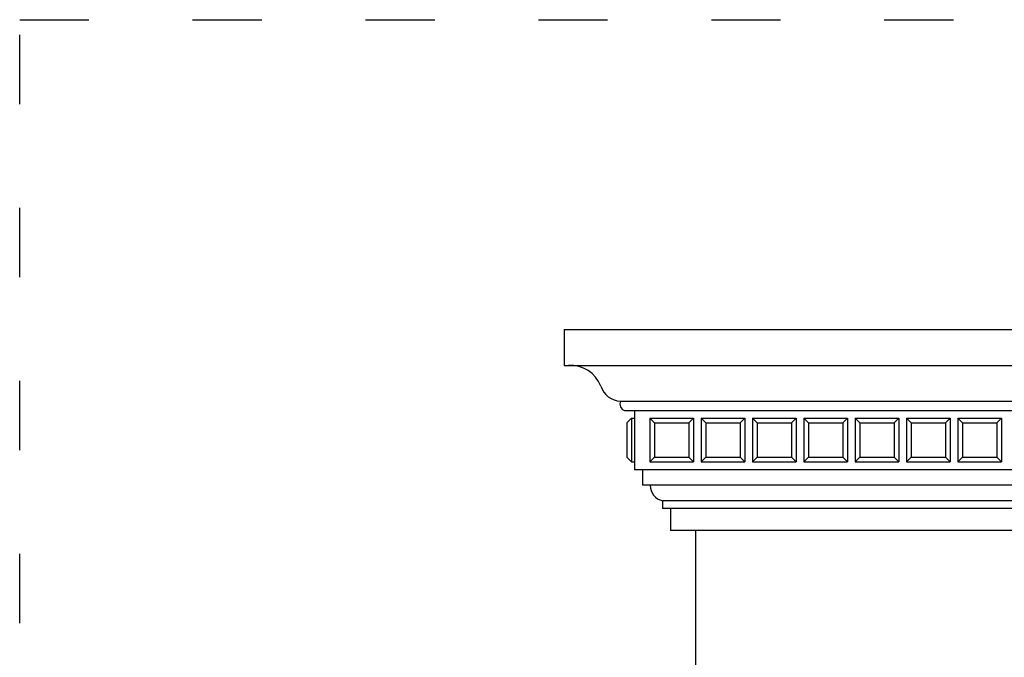
# Model space of a CAD drawing. Units: inches. Extents: x -187 to 523, y -366 to 250.
# Drawn here: x -187 to -16, y 41 to 151 of the extents above; entities that cross this region are included whole.
import ezdxf

# ---------------------------------------------------------------- set-up
doc = ezdxf.new("R2010")
doc.units = ezdxf.units.IN
doc.header["$MEASUREMENT"] = 0
doc.linetypes.add('ACAD_ISO03W100', pattern=[30, 12, -18])
doc.layers.add('PislikMimar.com', color=7, linetype='Continuous')

msp = doc.modelspace()

# ---------------------------------------------------------------- linework, layer by layer
at = {"color": 4, "linetype": 'ACAD_ISO03W100'}
msp.add_lwpolyline([(-186.61, 151.36), (518.72, 151.36), (518.72, -343.27), (-186.61, -343.27)], close=True, dxfattribs=at)
at = {"layer": 'PislikMimar.com'}
for p, q in [((-92.16, 97.64), (-92.16, 91.43)), ((-92.16, 97.64), (-92.16, 91.43)), ((-92.13, 97.64), (407.13, 97.64)), ((-92.13, 91.43), (407.16, 91.43)), ((-82.36, 85.22), (397.52, 85.22)), ((-81.69, 83.6), (396.68, 83.6)), ((-80.48, 82.25), (-81.29, 81.44)), ((-80.48, 82.25), (-80.48, 74.69)), ((-80.48, 82.25), (-79.94, 82.25)), ((-79.94, 83.6), (-79.94, 73.34)), ((-77.29, 82.25), (-69.73, 82.25)), ((-77.29, 82.25), (-77.29, 74.69)), ((-77.29, 82.25), (-76.48, 81.44)), ((-73.51, 82.25), (-69.73, 82.25)), ((-70.54, 81.44), (-69.73, 82.25)), ((-70.54, 81.44), (-69.73, 82.25)), ((-70.54, 81.44), (-69.73, 82.25)), ((-69.73, 82.25), (-69.73, 74.69)), ((-69.73, 82.25), (-69.73, 74.69)), ((-68.38, 82.25), (-60.82, 82.25)), ((-68.38, 82.25), (-68.38, 74.69)), ((-68.38, 82.25), (-67.57, 81.44)), ((-64.6, 82.25), (-60.82, 82.25)), ((-61.63, 81.44), (-60.82, 82.25)), ((-61.63, 81.44), (-60.82, 82.25)), ((-61.63, 81.44), (-60.82, 82.25)), ((-60.82, 82.25), (-60.82, 74.69)), ((-60.82, 82.25), (-60.82, 74.69)), ((-59.47, 82.25), (-51.91, 82.25)), ((-59.47, 82.25), (-59.47, 74.69)), ((-59.47, 82.25), (-58.66, 81.44)), ((-55.69, 82.25), (-51.91, 82.25)), ((-52.72, 81.44), (-51.91, 82.25)), ((-52.72, 81.44), (-51.91, 82.25)), ((-52.72, 81.44), (-51.91, 82.25)), ((-51.91, 82.25), (-51.91, 74.69)), ((-51.91, 82.25), (-51.91, 74.69)), ((-50.56, 82.25), (-43, 82.25)), ((-50.56, 82.25), (-50.56, 74.69)), ((-50.56, 82.25), (-49.75, 81.44)), ((-46.78, 82.25), (-43, 82.25)), ((-43.81, 81.44), (-43, 82.25)), ((-43.81, 81.44), (-43, 82.25)), ((-43.81, 81.44), (-43, 82.25)), ((-43, 82.25), (-43, 74.69)), ((-43, 82.25), (-43, 74.69)), ((-41.65, 82.25), (-34.09, 82.25)), ((-41.65, 82.25), (-41.65, 74.69)), ((-41.65, 82.25), (-40.84, 81.44)), ((-37.87, 82.25), (-34.09, 82.25)), ((-34.9, 81.44), (-34.09, 82.25)), ((-34.9, 81.44), (-34.09, 82.25)), ((-34.9, 81.44), (-34.09, 82.25)), ((-34.09, 82.25), (-34.09, 74.69)), ((-34.09, 82.25), (-34.09, 74.69)), ((-32.74, 82.25), (-25.18, 82.25)), ((-32.74, 82.25), (-32.74, 74.69)), ((-32.74, 82.25), (-31.93, 81.44)), ((-28.96, 82.25), (-25.18, 82.25)), ((-25.99, 81.44), (-25.18, 82.25)), ((-25.99, 81.44), (-25.18, 82.25)), ((-25.99, 81.44), (-25.18, 82.25)), ((-25.18, 82.25), (-25.18, 74.69)), ((-25.18, 82.25), (-25.18, 74.69)), ((-23.83, 82.25), (-16.27, 82.25)), ((-23.83, 82.25), (-23.83, 74.69)), ((-23.83, 82.25), (-23.02, 81.44)), ((-20.05, 82.25), (-16.27, 82.25)), ((-17.08, 81.44), (-16.27, 82.25)), ((-17.08, 81.44), (-16.27, 82.25)), ((-17.08, 81.44), (-16.27, 82.25)), ((-16.27, 82.25), (-16.27, 74.69)), ((-16.27, 82.25), (-16.27, 74.69)), ((-81.29, 81.44), (-81.29, 75.5)), ((-76.48, 81.44), (-70.54, 81.44)), ((-76.48, 81.44), (-76.48, 75.5)), ((-73.51, 81.44), (-70.54, 81.44)), ((-70.54, 81.44), (-70.54, 75.5)), ((-70.54, 81.44), (-70.54, 75.5)), ((-67.57, 81.44), (-61.63, 81.44)), ((-67.57, 81.44), (-67.57, 75.5)), ((-64.6, 81.44), (-61.63, 81.44)), ((-61.63, 81.44), (-61.63, 75.5)), ((-61.63, 81.44), (-61.63, 75.5)), ((-58.66, 81.44), (-52.72, 81.44)), ((-58.66, 81.44), (-58.66, 75.5)), ((-55.69, 81.44), (-52.72, 81.44)), ((-52.72, 81.44), (-52.72, 75.5)), ((-52.72, 81.44), (-52.72, 75.5)), ((-49.75, 81.44), (-43.81, 81.44)), ((-49.75, 81.44), (-49.75, 75.5)), ((-46.78, 81.44), (-43.81, 81.44)), ((-43.81, 81.44), (-43.81, 75.5)), ((-43.81, 81.44), (-43.81, 75.5)), ((-40.84, 81.44), (-34.9, 81.44)), ((-40.84, 81.44), (-40.84, 75.5)), ((-37.87, 81.44), (-34.9, 81.44)), ((-34.9, 81.44), (-34.9, 75.5)), ((-34.9, 81.44), (-34.9, 75.5)), ((-31.93, 81.44), (-25.99, 81.44)), ((-31.93, 81.44), (-31.93, 75.5)), ((-28.96, 81.44), (-25.99, 81.44)), ((-25.99, 81.44), (-25.99, 75.5)), ((-25.99, 81.44), (-25.99, 75.5)), ((-23.02, 81.44), (-17.08, 81.44)), ((-23.02, 81.44), (-23.02, 75.5)), ((-20.05, 81.44), (-17.08, 81.44)), ((-17.08, 81.44), (-17.08, 75.5)), ((-17.08, 81.44), (-17.08, 75.5)), ((-81.29, 75.5), (-80.48, 74.69)), ((-76.48, 75.5), (-77.29, 74.69)), ((-76.48, 75.5), (-70.54, 75.5)), ((-73.51, 75.5), (-70.54, 75.5)), ((-70.54, 75.5), (-69.73, 74.69)), ((-70.54, 75.5), (-69.73, 74.69)), ((-67.57, 75.5), (-68.38, 74.69)), ((-67.57, 75.5), (-61.63, 75.5)), ((-64.6, 75.5), (-61.63, 75.5)), ((-61.63, 75.5), (-60.82, 74.69)), ((-61.63, 75.5), (-60.82, 74.69)), ((-58.66, 75.5), (-59.47, 74.69)), ((-58.66, 75.5), (-52.72, 75.5)), ((-55.69, 75.5), (-52.72, 75.5)), ((-52.72, 75.5), (-51.91, 74.69)), ((-52.72, 75.5), (-51.91, 74.69)), ((-49.75, 75.5), (-50.56, 74.69)), ((-49.75, 75.5), (-43.81, 75.5)), ((-46.78, 75.5), (-43.81, 75.5)), ((-43.81, 75.5), (-43, 74.69)), ((-43.81, 75.5), (-43, 74.69)), ((-40.84, 75.5), (-41.65, 74.69)), ((-40.84, 75.5), (-34.9, 75.5)), ((-37.87, 75.5), (-34.9, 75.5)), ((-34.9, 75.5), (-34.09, 74.69)), ((-34.9, 75.5), (-34.09, 74.69)), ((-31.93, 75.5), (-32.74, 74.69)), ((-31.93, 75.5), (-25.99, 75.5)), ((-28.96, 75.5), (-25.99, 75.5)), ((-25.99, 75.5), (-25.18, 74.69)), ((-25.99, 75.5), (-25.18, 74.69)), ((-23.02, 75.5), (-23.83, 74.69)), ((-23.02, 75.5), (-17.08, 75.5)), ((-20.05, 75.5), (-17.08, 75.5)), ((-17.08, 75.5), (-16.27, 74.69)), ((-17.08, 75.5), (-16.27, 74.69)), ((-80.48, 74.69), (-79.94, 74.69)), ((-77.29, 74.69), (-69.73, 74.69)), ((-73.51, 74.69), (-69.73, 74.69)), ((-68.38, 74.69), (-60.82, 74.69)), ((-64.6, 74.69), (-60.82, 74.69)), ((-59.47, 74.69), (-51.91, 74.69)), ((-55.69, 74.69), (-51.91, 74.69)), ((-50.56, 74.69), (-43, 74.69)), ((-46.78, 74.69), (-43, 74.69)), ((-41.65, 74.69), (-34.09, 74.69)), ((-37.87, 74.69), (-34.09, 74.69)), ((-32.74, 74.69), (-25.18, 74.69)), ((-28.96, 74.69), (-25.18, 74.69)), ((-23.83, 74.69), (-16.27, 74.69)), ((-20.05, 74.69), (-16.27, 74.69)), ((394.94, 73.34), (-79.94, 73.34)), ((-78.59, 73.34), (-78.59, 70.64)), ((393.59, 70.64), (-78.59, 70.64)), ((390.08, 67.94), (-75.08, 67.94)), ((-75.08, 67.94), (-75.08, 66.59)), ((390.08, 66.59), (-75.08, 66.59)), ((-73.73, 66.59), (-73.73, 62.78)), ((388.73, 62.78), (-73.73, 62.78)), ((-69.31, -287.14), (-69.31, 62.78))]:
    msp.add_line(p, q, dxfattribs=at)
for centre, radius, start, end in [((-91.03, 85.87), 5.57, 20.7119, 93.5629), ((-82.18, 89.05), 3.83, 198.4053, 267.3712), ((-81.3, 84.71), 1.18, 154.4602, 250.7511), ((-74.4, 70.7), 2.85, 181.2719, 256.0477)]:
    msp.add_arc(centre, radius, start, end, dxfattribs=at)

doc.saveas('drawing.dxf')
